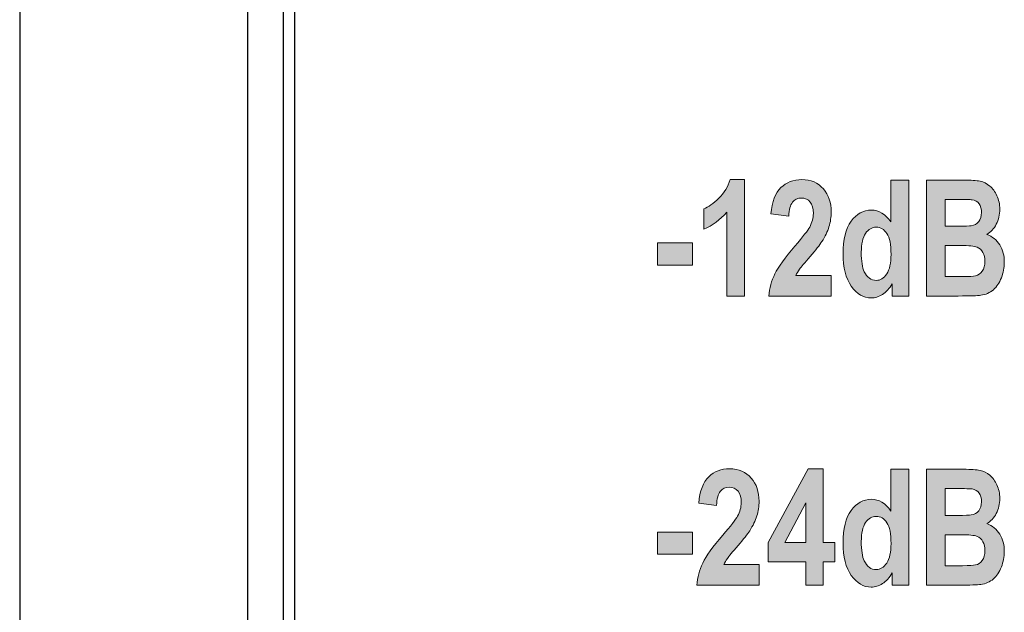
# Model space of a CAD drawing. Units: inches. Extents: x 0 to 64.6, y 0 to 41.3.
# Drawn here: x 11.4 to 12.1, y 11.6 to 12 of the extents above; entities that cross this region are included whole.
import ezdxf

# ---------------------------------------------------------------- set-up
doc = ezdxf.new("R2010")
doc.units = ezdxf.units.IN
doc.header["$MEASUREMENT"] = 0
for name, color, linetype in [('Default', 7, 'Continuous'), ('OBJ', 7, 'Continuous'), ('QUOTE', 7, 'Continuous')]:
    doc.layers.add(name, color=color, linetype=linetype)

# ---------------------------------------------------------------- blocks, each defined once
blk = doc.blocks.new('block 1593')
at = {"layer": 'Default', "color": 7, "lineweight": 25}
blk.add_lwpolyline([(-526.066, -216.126), (-526.066, -185.125)], dxfattribs=at)
blk = doc.blocks.new('block 1851')
at = {"layer": 'Default', "color": 7, "lineweight": 25}
blk.add_lwpolyline([(-526.89, -180.185), (-526.89, -221.067)], dxfattribs=at)
blk = doc.blocks.new('block 1857')
at = {"layer": 'Default', "color": 7, "lineweight": 25}
blk.add_lwpolyline([(-530.854, -181.863), (-530.854, -219.389)], dxfattribs=at)
blk = doc.blocks.new('block 1897')
at = {"layer": 'Default', "color": 7, "lineweight": 25}
blk.add_lwpolyline([(-526.266, -216.126), (-526.266, -185.125)], dxfattribs=at)
blk = doc.blocks.new('block 7381')
at = {"layer": 'QUOTE'}
h = blk.add_hatch(color=7, dxfattribs=at)
h.dxf.hatch_style = 2
edge = h.paths.add_edge_path()
edge.add_spline(control_points=[(-517.988, -201.123), (-517.988, -201.123), (-517.988, -201.483), (-517.988, -201.483), (-517.988, -201.483), (-519.074, -201.483), (-519.074, -201.483), (-519.062, -201.347), (-519.027, -201.218), (-518.968, -201.096), (-518.91, -200.975), (-518.793, -200.813), (-518.62, -200.612), (-518.48, -200.449), (-518.395, -200.339), (-518.363, -200.281), (-518.32, -200.201), (-518.299, -200.122), (-518.299, -200.044), (-518.299, -199.958), (-518.318, -199.892), (-518.355, -199.845), (-518.392, -199.798), (-518.443, -199.775), (-518.509, -199.775), (-518.573, -199.775), (-518.625, -199.8), (-518.663, -199.848), (-518.701, -199.897), (-518.723, -199.978), (-518.729, -200.091), (-518.729, -200.091), (-519.038, -200.052), (-519.038, -200.052), (-519.019, -199.839), (-518.962, -199.686), (-518.865, -199.594), (-518.768, -199.501), (-518.646, -199.454), (-518.501, -199.454), (-518.342, -199.454), (-518.216, -199.508), (-518.125, -199.616), (-518.034, -199.723), (-517.988, -199.857), (-517.988, -200.017), (-517.988, -200.108), (-518.001, -200.194), (-518.027, -200.276), (-518.053, -200.359), (-518.095, -200.445), (-518.151, -200.535), (-518.189, -200.594), (-518.257, -200.68), (-518.354, -200.792), (-518.452, -200.904), (-518.514, -200.979), (-518.54, -201.016), (-518.566, -201.053), (-518.587, -201.088), (-518.603, -201.123), (-518.603, -201.123), (-517.988, -201.123), (-517.988, -201.123)], knot_values=[0, 0, 0, 0, 1, 1, 1, 2, 2, 2, 3, 3, 3, 4, 4, 4, 5, 5, 5, 6, 6, 6, 7, 7, 7, 8, 8, 8, 9, 9, 9, 10, 10, 10, 11, 11, 11, 12, 12, 12, 13, 13, 13, 14, 14, 14, 15, 15, 15, 16, 16, 16, 17, 17, 17, 18, 18, 18, 19, 19, 19, 20, 20, 20, 21, 21, 21, 21], degree=3, periodic=0)
h = blk.add_hatch(color=7, dxfattribs=at)
h.dxf.hatch_style = 2
h.paths.add_polyline_path([(-517.172, -201.483), (-517.172, -201.076), (-517.833, -201.076), (-517.833, -200.737), (-517.132, -199.454), (-516.872, -199.454), (-516.872, -200.736), (-516.671, -200.736), (-516.671, -201.076), (-516.872, -201.076), (-516.872, -201.483)])
h.paths.add_polyline_path([(-517.172, -200.736), (-517.172, -200.045), (-517.543, -200.736)])
h = blk.add_hatch(color=7, dxfattribs=at)
h.dxf.hatch_style = 2
edge = h.paths.add_edge_path()
edge.add_spline(control_points=[(-515.383, -201.483), (-515.383, -201.483), (-515.671, -201.483), (-515.671, -201.483), (-515.671, -201.483), (-515.671, -201.268), (-515.671, -201.268), (-515.719, -201.352), (-515.775, -201.414), (-515.84, -201.455), (-515.905, -201.496), (-515.971, -201.516), (-516.037, -201.516), (-516.172, -201.516), (-516.287, -201.448), (-516.383, -201.313), (-516.479, -201.177), (-516.526, -200.988), (-516.526, -200.746), (-516.526, -200.498), (-516.48, -200.309), (-516.387, -200.18), (-516.293, -200.051), (-516.175, -199.986), (-516.033, -199.986), (-515.902, -199.986), (-515.789, -200.054), (-515.693, -200.19), (-515.693, -200.19), (-515.693, -199.463), (-515.693, -199.463), (-515.693, -199.463), (-515.383, -199.463), (-515.383, -199.463), (-515.383, -199.463), (-515.383, -201.483), (-515.383, -201.483)], knot_values=[0, 0, 0, 0, 1, 1, 1, 2, 2, 2, 3, 3, 3, 4, 4, 4, 5, 5, 5, 6, 6, 6, 7, 7, 7, 8, 8, 8, 9, 9, 9, 10, 10, 10, 11, 11, 11, 12, 12, 12, 12], degree=3, periodic=0)
edge = h.paths.add_edge_path()
edge.add_spline(control_points=[(-516.21, -200.719), (-516.21, -200.875), (-516.193, -200.988), (-516.158, -201.058), (-516.108, -201.159), (-516.038, -201.21), (-515.949, -201.21), (-515.878, -201.21), (-515.817, -201.172), (-515.767, -201.096), (-515.717, -201.02), (-515.692, -200.907), (-515.692, -200.757), (-515.692, -200.588), (-515.716, -200.468), (-515.765, -200.393), (-515.813, -200.319), (-515.875, -200.283), (-515.951, -200.283), (-516.024, -200.283), (-516.086, -200.319), (-516.136, -200.392), (-516.185, -200.465), (-516.21, -200.574), (-516.21, -200.719)], knot_values=[0, 0, 0, 0, 1, 1, 1, 2, 2, 2, 3, 3, 3, 4, 4, 4, 5, 5, 5, 6, 6, 6, 7, 7, 7, 8, 8, 8, 8], degree=3, periodic=0)
h = blk.add_hatch(color=7, dxfattribs=at)
h.dxf.hatch_style = 2
edge = h.paths.add_edge_path()
edge.add_spline(control_points=[(-515.075, -199.463), (-515.075, -199.463), (-514.429, -199.463), (-514.429, -199.463), (-514.301, -199.463), (-514.205, -199.469), (-514.143, -199.483), (-514.08, -199.496), (-514.024, -199.524), (-513.974, -199.566), (-513.924, -199.608), (-513.883, -199.664), (-513.85, -199.735), (-513.817, -199.805), (-513.8, -199.884), (-513.8, -199.971), (-513.8, -200.066), (-513.821, -200.153), (-513.861, -200.232), (-513.902, -200.31), (-513.958, -200.37), (-514.027, -200.409), (-513.929, -200.445), (-513.853, -200.506), (-513.8, -200.593), (-513.747, -200.679), (-513.721, -200.78), (-513.721, -200.897), (-513.721, -200.989), (-513.738, -201.078), (-513.772, -201.165), (-513.806, -201.252), (-513.853, -201.321), (-513.912, -201.373), (-513.971, -201.425), (-514.044, -201.457), (-514.131, -201.469), (-514.185, -201.476), (-514.317, -201.481), (-514.524, -201.483), (-514.524, -201.483), (-515.075, -201.483), (-515.075, -201.483), (-515.075, -201.483), (-515.075, -199.463), (-515.075, -199.463)], knot_values=[0, 0, 0, 0, 1, 1, 1, 2, 2, 2, 3, 3, 3, 4, 4, 4, 5, 5, 5, 6, 6, 6, 7, 7, 7, 8, 8, 8, 9, 9, 9, 10, 10, 10, 11, 11, 11, 12, 12, 12, 13, 13, 13, 14, 14, 14, 15, 15, 15, 15], degree=3, periodic=0)
edge = h.paths.add_edge_path()
edge.add_spline(control_points=[(-514.748, -199.799), (-514.748, -199.799), (-514.748, -200.266), (-514.748, -200.266), (-514.748, -200.266), (-514.534, -200.266), (-514.534, -200.266), (-514.407, -200.266), (-514.328, -200.264), (-514.297, -200.259), (-514.242, -200.251), (-514.198, -200.227), (-514.166, -200.187), (-514.134, -200.147), (-514.118, -200.094), (-514.118, -200.029), (-514.118, -199.967), (-514.132, -199.916), (-514.159, -199.877), (-514.187, -199.838), (-514.228, -199.814), (-514.282, -199.806), (-514.314, -199.801), (-514.407, -199.799), (-514.561, -199.799), (-514.561, -199.799), (-514.748, -199.799), (-514.748, -199.799)], knot_values=[0, 0, 0, 0, 1, 1, 1, 2, 2, 2, 3, 3, 3, 4, 4, 4, 5, 5, 5, 6, 6, 6, 7, 7, 7, 8, 8, 8, 9, 9, 9, 9], degree=3, periodic=0)
edge = h.paths.add_edge_path()
edge.add_spline(control_points=[(-514.748, -200.602), (-514.748, -200.602), (-514.748, -201.142), (-514.748, -201.142), (-514.748, -201.142), (-514.446, -201.142), (-514.446, -201.142), (-514.329, -201.142), (-514.254, -201.138), (-514.223, -201.13), (-514.174, -201.119), (-514.135, -201.092), (-514.104, -201.049), (-514.074, -201.007), (-514.058, -200.949), (-514.058, -200.878), (-514.058, -200.817), (-514.07, -200.766), (-514.093, -200.724), (-514.117, -200.681), (-514.151, -200.65), (-514.195, -200.631), (-514.24, -200.612), (-514.336, -200.602), (-514.485, -200.602), (-514.485, -200.602), (-514.748, -200.602), (-514.748, -200.602)], knot_values=[0, 0, 0, 0, 1, 1, 1, 2, 2, 2, 3, 3, 3, 4, 4, 4, 5, 5, 5, 6, 6, 6, 7, 7, 7, 8, 8, 8, 9, 9, 9, 9], degree=3, periodic=0)
h = blk.add_hatch(color=7, dxfattribs=at)
h.dxf.hatch_style = 2
h.paths.add_polyline_path([(-519.756, -200.944), (-519.756, -200.557), (-519.147, -200.557), (-519.147, -200.944)])
at = {"layer": 'QUOTE', "lineweight": 0}
for points in [[(-517.172, -201.483), (-517.172, -201.076), (-517.833, -201.076), (-517.833, -200.737), (-517.132, -199.454), (-516.872, -199.454), (-516.872, -200.736), (-516.671, -200.736), (-516.671, -201.076), (-516.872, -201.076), (-516.872, -201.483), (-517.172, -201.483)], [(-517.172, -200.736), (-517.172, -200.045), (-517.543, -200.736), (-517.172, -200.736)], [(-519.756, -200.944), (-519.756, -200.557), (-519.147, -200.557), (-519.147, -200.944), (-519.756, -200.944)]]:
    blk.add_lwpolyline(points, dxfattribs=at)
for points, knots in [([(-517.988, -201.123), (-517.988, -201.123), (-517.988, -201.483), (-517.988, -201.483), (-517.988, -201.483), (-519.074, -201.483), (-519.074, -201.483), (-519.062, -201.347), (-519.027, -201.218), (-518.968, -201.096), (-518.91, -200.975), (-518.793, -200.813), (-518.62, -200.612), (-518.48, -200.449), (-518.395, -200.339), (-518.363, -200.281), (-518.32, -200.201), (-518.299, -200.122), (-518.299, -200.044), (-518.299, -199.958), (-518.318, -199.892), (-518.355, -199.845), (-518.392, -199.798), (-518.443, -199.775), (-518.509, -199.775), (-518.573, -199.775), (-518.625, -199.8), (-518.663, -199.848), (-518.701, -199.897), (-518.723, -199.978), (-518.729, -200.091), (-518.729, -200.091), (-519.038, -200.052), (-519.038, -200.052), (-519.019, -199.839), (-518.962, -199.686), (-518.865, -199.594), (-518.768, -199.501), (-518.646, -199.454), (-518.501, -199.454), (-518.342, -199.454), (-518.216, -199.508), (-518.125, -199.616), (-518.034, -199.723), (-517.988, -199.857), (-517.988, -200.017), (-517.988, -200.108), (-518.001, -200.194), (-518.027, -200.276), (-518.053, -200.359), (-518.095, -200.445), (-518.151, -200.535), (-518.189, -200.594), (-518.257, -200.68), (-518.354, -200.792), (-518.452, -200.904), (-518.514, -200.979), (-518.54, -201.016), (-518.566, -201.053), (-518.587, -201.088), (-518.603, -201.123), (-518.603, -201.123), (-517.988, -201.123), (-517.988, -201.123)], [0, 0, 0, 0, 1, 1, 1, 2, 2, 2, 3, 3, 3, 4, 4, 4, 5, 5, 5, 6, 6, 6, 7, 7, 7, 8, 8, 8, 9, 9, 9, 10, 10, 10, 11, 11, 11, 12, 12, 12, 13, 13, 13, 14, 14, 14, 15, 15, 15, 16, 16, 16, 17, 17, 17, 18, 18, 18, 19, 19, 19, 20, 20, 20, 21, 21, 21, 21]), ([(-515.383, -201.483), (-515.383, -201.483), (-515.671, -201.483), (-515.671, -201.483), (-515.671, -201.483), (-515.671, -201.268), (-515.671, -201.268), (-515.719, -201.352), (-515.775, -201.414), (-515.84, -201.455), (-515.905, -201.496), (-515.971, -201.516), (-516.037, -201.516), (-516.172, -201.516), (-516.287, -201.448), (-516.383, -201.313), (-516.479, -201.177), (-516.526, -200.988), (-516.526, -200.746), (-516.526, -200.498), (-516.48, -200.309), (-516.387, -200.18), (-516.293, -200.051), (-516.175, -199.986), (-516.033, -199.986), (-515.902, -199.986), (-515.789, -200.054), (-515.693, -200.19), (-515.693, -200.19), (-515.693, -199.463), (-515.693, -199.463), (-515.693, -199.463), (-515.383, -199.463), (-515.383, -199.463), (-515.383, -199.463), (-515.383, -201.483), (-515.383, -201.483)], [0, 0, 0, 0, 1, 1, 1, 2, 2, 2, 3, 3, 3, 4, 4, 4, 5, 5, 5, 6, 6, 6, 7, 7, 7, 8, 8, 8, 9, 9, 9, 10, 10, 10, 11, 11, 11, 12, 12, 12, 12]), ([(-515.075, -199.463), (-515.075, -199.463), (-514.429, -199.463), (-514.429, -199.463), (-514.301, -199.463), (-514.205, -199.469), (-514.143, -199.483), (-514.08, -199.496), (-514.024, -199.524), (-513.974, -199.566), (-513.924, -199.608), (-513.883, -199.664), (-513.85, -199.735), (-513.817, -199.805), (-513.8, -199.884), (-513.8, -199.971), (-513.8, -200.066), (-513.821, -200.153), (-513.861, -200.232), (-513.902, -200.31), (-513.958, -200.37), (-514.027, -200.409), (-513.929, -200.445), (-513.853, -200.506), (-513.8, -200.593), (-513.747, -200.679), (-513.721, -200.78), (-513.721, -200.897), (-513.721, -200.989), (-513.738, -201.078), (-513.772, -201.165), (-513.806, -201.252), (-513.853, -201.321), (-513.912, -201.373), (-513.971, -201.425), (-514.044, -201.457), (-514.131, -201.469), (-514.185, -201.476), (-514.317, -201.481), (-514.524, -201.483), (-514.524, -201.483), (-515.075, -201.483), (-515.075, -201.483), (-515.075, -201.483), (-515.075, -199.463), (-515.075, -199.463)], [0, 0, 0, 0, 1, 1, 1, 2, 2, 2, 3, 3, 3, 4, 4, 4, 5, 5, 5, 6, 6, 6, 7, 7, 7, 8, 8, 8, 9, 9, 9, 10, 10, 10, 11, 11, 11, 12, 12, 12, 13, 13, 13, 14, 14, 14, 15, 15, 15, 15]), ([(-514.748, -199.799), (-514.748, -199.799), (-514.748, -200.266), (-514.748, -200.266), (-514.748, -200.266), (-514.534, -200.266), (-514.534, -200.266), (-514.407, -200.266), (-514.328, -200.264), (-514.297, -200.259), (-514.242, -200.251), (-514.198, -200.227), (-514.166, -200.187), (-514.134, -200.147), (-514.118, -200.094), (-514.118, -200.029), (-514.118, -199.967), (-514.132, -199.916), (-514.159, -199.877), (-514.187, -199.838), (-514.228, -199.814), (-514.282, -199.806), (-514.314, -199.801), (-514.407, -199.799), (-514.561, -199.799), (-514.561, -199.799), (-514.748, -199.799), (-514.748, -199.799)], [0, 0, 0, 0, 1, 1, 1, 2, 2, 2, 3, 3, 3, 4, 4, 4, 5, 5, 5, 6, 6, 6, 7, 7, 7, 8, 8, 8, 9, 9, 9, 9]), ([(-516.21, -200.719), (-516.21, -200.875), (-516.193, -200.988), (-516.158, -201.058), (-516.108, -201.159), (-516.038, -201.21), (-515.949, -201.21), (-515.878, -201.21), (-515.817, -201.172), (-515.767, -201.096), (-515.717, -201.02), (-515.692, -200.907), (-515.692, -200.757), (-515.692, -200.588), (-515.716, -200.468), (-515.765, -200.393), (-515.813, -200.319), (-515.875, -200.283), (-515.951, -200.283), (-516.024, -200.283), (-516.086, -200.319), (-516.136, -200.392), (-516.185, -200.465), (-516.21, -200.574), (-516.21, -200.719)], [0, 0, 0, 0, 1, 1, 1, 2, 2, 2, 3, 3, 3, 4, 4, 4, 5, 5, 5, 6, 6, 6, 7, 7, 7, 8, 8, 8, 8]), ([(-514.748, -200.602), (-514.748, -200.602), (-514.748, -201.142), (-514.748, -201.142), (-514.748, -201.142), (-514.446, -201.142), (-514.446, -201.142), (-514.329, -201.142), (-514.254, -201.138), (-514.223, -201.13), (-514.174, -201.119), (-514.135, -201.092), (-514.104, -201.049), (-514.074, -201.007), (-514.058, -200.949), (-514.058, -200.878), (-514.058, -200.817), (-514.07, -200.766), (-514.093, -200.724), (-514.117, -200.681), (-514.151, -200.65), (-514.195, -200.631), (-514.24, -200.612), (-514.336, -200.602), (-514.485, -200.602), (-514.485, -200.602), (-514.748, -200.602), (-514.748, -200.602)], [0, 0, 0, 0, 1, 1, 1, 2, 2, 2, 3, 3, 3, 4, 4, 4, 5, 5, 5, 6, 6, 6, 7, 7, 7, 8, 8, 8, 9, 9, 9, 9])]:
    blk.add_open_spline(points, degree=3, knots=knots, dxfattribs=at)
blk = doc.blocks.new('block 7384')
at = {"layer": 'QUOTE'}
h = blk.add_hatch(color=7, dxfattribs=at)
h.dxf.hatch_style = 2
edge = h.paths.add_edge_path()
edge.add_spline(control_points=[(-518.242, -196.445), (-518.242, -196.445), (-518.552, -196.445), (-518.552, -196.445), (-518.552, -196.445), (-518.552, -194.986), (-518.552, -194.986), (-518.665, -195.118), (-518.798, -195.216), (-518.952, -195.28), (-518.952, -195.28), (-518.952, -194.928), (-518.952, -194.928), (-518.871, -194.895), (-518.783, -194.832), (-518.688, -194.74), (-518.593, -194.648), (-518.529, -194.54), (-518.493, -194.417), (-518.493, -194.417), (-518.242, -194.417), (-518.242, -194.417), (-518.242, -194.417), (-518.242, -196.445), (-518.242, -196.445)], knot_values=[0, 0, 0, 0, 1, 1, 1, 2, 2, 2, 3, 3, 3, 4, 4, 4, 5, 5, 5, 6, 6, 6, 7, 7, 7, 8, 8, 8, 8], degree=3, periodic=0)
h = blk.add_hatch(color=7, dxfattribs=at)
h.dxf.hatch_style = 2
edge = h.paths.add_edge_path()
edge.add_spline(control_points=[(-516.733, -196.086), (-516.733, -196.086), (-516.733, -196.445), (-516.733, -196.445), (-516.733, -196.445), (-517.819, -196.445), (-517.819, -196.445), (-517.807, -196.309), (-517.772, -196.18), (-517.713, -196.059), (-517.654, -195.937), (-517.538, -195.776), (-517.364, -195.574), (-517.225, -195.412), (-517.139, -195.302), (-517.108, -195.244), (-517.065, -195.164), (-517.044, -195.085), (-517.044, -195.007), (-517.044, -194.92), (-517.062, -194.854), (-517.099, -194.808), (-517.136, -194.761), (-517.188, -194.738), (-517.253, -194.738), (-517.318, -194.738), (-517.369, -194.762), (-517.407, -194.811), (-517.446, -194.86), (-517.468, -194.941), (-517.473, -195.054), (-517.473, -195.054), (-517.782, -195.015), (-517.782, -195.015), (-517.764, -194.802), (-517.706, -194.649), (-517.609, -194.556), (-517.512, -194.463), (-517.391, -194.417), (-517.245, -194.417), (-517.086, -194.417), (-516.961, -194.471), (-516.869, -194.578), (-516.778, -194.686), (-516.733, -194.819), (-516.733, -194.979), (-516.733, -195.07), (-516.746, -195.157), (-516.772, -195.239), (-516.798, -195.321), (-516.839, -195.407), (-516.896, -195.497), (-516.933, -195.557), (-517.001, -195.643), (-517.099, -195.755), (-517.196, -195.867), (-517.258, -195.941), (-517.285, -195.978), (-517.311, -196.015), (-517.332, -196.051), (-517.348, -196.086), (-517.348, -196.086), (-516.733, -196.086), (-516.733, -196.086)], knot_values=[0, 0, 0, 0, 1, 1, 1, 2, 2, 2, 3, 3, 3, 4, 4, 4, 5, 5, 5, 6, 6, 6, 7, 7, 7, 8, 8, 8, 9, 9, 9, 10, 10, 10, 11, 11, 11, 12, 12, 12, 13, 13, 13, 14, 14, 14, 15, 15, 15, 16, 16, 16, 17, 17, 17, 18, 18, 18, 19, 19, 19, 20, 20, 20, 21, 21, 21, 21], degree=3, periodic=0)
h = blk.add_hatch(color=7, dxfattribs=at)
h.dxf.hatch_style = 2
edge = h.paths.add_edge_path()
edge.add_spline(control_points=[(-515.383, -196.445), (-515.383, -196.445), (-515.671, -196.445), (-515.671, -196.445), (-515.671, -196.445), (-515.671, -196.23), (-515.671, -196.23), (-515.719, -196.314), (-515.775, -196.376), (-515.84, -196.417), (-515.905, -196.458), (-515.971, -196.478), (-516.037, -196.478), (-516.172, -196.478), (-516.287, -196.411), (-516.383, -196.275), (-516.479, -196.14), (-516.526, -195.951), (-516.526, -195.708), (-516.526, -195.46), (-516.48, -195.272), (-516.387, -195.142), (-516.293, -195.013), (-516.175, -194.949), (-516.033, -194.949), (-515.902, -194.949), (-515.789, -195.017), (-515.693, -195.153), (-515.693, -195.153), (-515.693, -194.425), (-515.693, -194.425), (-515.693, -194.425), (-515.383, -194.425), (-515.383, -194.425), (-515.383, -194.425), (-515.383, -196.445), (-515.383, -196.445)], knot_values=[0, 0, 0, 0, 1, 1, 1, 2, 2, 2, 3, 3, 3, 4, 4, 4, 5, 5, 5, 6, 6, 6, 7, 7, 7, 8, 8, 8, 9, 9, 9, 10, 10, 10, 11, 11, 11, 12, 12, 12, 12], degree=3, periodic=0)
edge = h.paths.add_edge_path()
edge.add_spline(control_points=[(-516.21, -195.682), (-516.21, -195.838), (-516.193, -195.951), (-516.158, -196.021), (-516.108, -196.122), (-516.038, -196.173), (-515.949, -196.173), (-515.878, -196.173), (-515.817, -196.135), (-515.767, -196.059), (-515.717, -195.983), (-515.692, -195.87), (-515.692, -195.719), (-515.692, -195.551), (-515.716, -195.43), (-515.765, -195.356), (-515.813, -195.282), (-515.875, -195.245), (-515.951, -195.245), (-516.024, -195.245), (-516.086, -195.282), (-516.136, -195.355), (-516.185, -195.428), (-516.21, -195.537), (-516.21, -195.682)], knot_values=[0, 0, 0, 0, 1, 1, 1, 2, 2, 2, 3, 3, 3, 4, 4, 4, 5, 5, 5, 6, 6, 6, 7, 7, 7, 8, 8, 8, 8], degree=3, periodic=0)
h = blk.add_hatch(color=7, dxfattribs=at)
h.dxf.hatch_style = 2
edge = h.paths.add_edge_path()
edge.add_spline(control_points=[(-515.075, -194.425), (-515.075, -194.425), (-514.429, -194.425), (-514.429, -194.425), (-514.301, -194.425), (-514.205, -194.432), (-514.143, -194.445), (-514.08, -194.459), (-514.024, -194.486), (-513.974, -194.529), (-513.924, -194.571), (-513.883, -194.627), (-513.85, -194.697), (-513.817, -194.768), (-513.8, -194.847), (-513.8, -194.934), (-513.8, -195.028), (-513.821, -195.115), (-513.861, -195.194), (-513.902, -195.273), (-513.958, -195.332), (-514.027, -195.372), (-513.929, -195.408), (-513.853, -195.469), (-513.8, -195.555), (-513.747, -195.642), (-513.721, -195.743), (-513.721, -195.86), (-513.721, -195.952), (-513.738, -196.041), (-513.772, -196.128), (-513.806, -196.215), (-513.853, -196.284), (-513.912, -196.336), (-513.971, -196.388), (-514.044, -196.42), (-514.131, -196.432), (-514.185, -196.439), (-514.317, -196.444), (-514.524, -196.445), (-514.524, -196.445), (-515.075, -196.445), (-515.075, -196.445), (-515.075, -196.445), (-515.075, -194.425), (-515.075, -194.425)], knot_values=[0, 0, 0, 0, 1, 1, 1, 2, 2, 2, 3, 3, 3, 4, 4, 4, 5, 5, 5, 6, 6, 6, 7, 7, 7, 8, 8, 8, 9, 9, 9, 10, 10, 10, 11, 11, 11, 12, 12, 12, 13, 13, 13, 14, 14, 14, 15, 15, 15, 15], degree=3, periodic=0)
edge = h.paths.add_edge_path()
edge.add_spline(control_points=[(-514.748, -194.761), (-514.748, -194.761), (-514.748, -195.229), (-514.748, -195.229), (-514.748, -195.229), (-514.534, -195.229), (-514.534, -195.229), (-514.407, -195.229), (-514.328, -195.226), (-514.297, -195.222), (-514.242, -195.213), (-514.198, -195.189), (-514.166, -195.149), (-514.134, -195.109), (-514.118, -195.057), (-514.118, -194.992), (-514.118, -194.929), (-514.132, -194.878), (-514.159, -194.839), (-514.187, -194.8), (-514.228, -194.777), (-514.282, -194.768), (-514.314, -194.764), (-514.407, -194.761), (-514.561, -194.761), (-514.561, -194.761), (-514.748, -194.761), (-514.748, -194.761)], knot_values=[0, 0, 0, 0, 1, 1, 1, 2, 2, 2, 3, 3, 3, 4, 4, 4, 5, 5, 5, 6, 6, 6, 7, 7, 7, 8, 8, 8, 9, 9, 9, 9], degree=3, periodic=0)
edge = h.paths.add_edge_path()
edge.add_spline(control_points=[(-514.748, -195.565), (-514.748, -195.565), (-514.748, -196.105), (-514.748, -196.105), (-514.748, -196.105), (-514.446, -196.105), (-514.446, -196.105), (-514.329, -196.105), (-514.254, -196.101), (-514.223, -196.093), (-514.174, -196.082), (-514.135, -196.055), (-514.104, -196.012), (-514.074, -195.969), (-514.058, -195.912), (-514.058, -195.84), (-514.058, -195.78), (-514.07, -195.728), (-514.093, -195.686), (-514.117, -195.644), (-514.151, -195.613), (-514.195, -195.594), (-514.24, -195.574), (-514.336, -195.565), (-514.485, -195.565), (-514.485, -195.565), (-514.748, -195.565), (-514.748, -195.565)], knot_values=[0, 0, 0, 0, 1, 1, 1, 2, 2, 2, 3, 3, 3, 4, 4, 4, 5, 5, 5, 6, 6, 6, 7, 7, 7, 8, 8, 8, 9, 9, 9, 9], degree=3, periodic=0)
h = blk.add_hatch(color=7, dxfattribs=at)
h.dxf.hatch_style = 2
h.paths.add_polyline_path([(-519.756, -195.907), (-519.756, -195.519), (-519.147, -195.519), (-519.147, -195.907)])
at = {"layer": 'QUOTE', "lineweight": 0}
blk.add_lwpolyline([(-519.756, -195.907), (-519.756, -195.519), (-519.147, -195.519), (-519.147, -195.907), (-519.756, -195.907)], dxfattribs=at)
for points, knots in [([(-518.242, -196.445), (-518.242, -196.445), (-518.552, -196.445), (-518.552, -196.445), (-518.552, -196.445), (-518.552, -194.986), (-518.552, -194.986), (-518.665, -195.118), (-518.798, -195.216), (-518.952, -195.28), (-518.952, -195.28), (-518.952, -194.928), (-518.952, -194.928), (-518.871, -194.895), (-518.783, -194.832), (-518.688, -194.74), (-518.593, -194.648), (-518.529, -194.54), (-518.493, -194.417), (-518.493, -194.417), (-518.242, -194.417), (-518.242, -194.417), (-518.242, -194.417), (-518.242, -196.445), (-518.242, -196.445)], [0, 0, 0, 0, 1, 1, 1, 2, 2, 2, 3, 3, 3, 4, 4, 4, 5, 5, 5, 6, 6, 6, 7, 7, 7, 8, 8, 8, 8]), ([(-516.733, -196.086), (-516.733, -196.086), (-516.733, -196.445), (-516.733, -196.445), (-516.733, -196.445), (-517.819, -196.445), (-517.819, -196.445), (-517.807, -196.309), (-517.772, -196.18), (-517.713, -196.059), (-517.654, -195.937), (-517.538, -195.776), (-517.364, -195.574), (-517.225, -195.412), (-517.139, -195.302), (-517.108, -195.244), (-517.065, -195.164), (-517.044, -195.085), (-517.044, -195.007), (-517.044, -194.92), (-517.062, -194.854), (-517.099, -194.808), (-517.136, -194.761), (-517.188, -194.738), (-517.253, -194.738), (-517.318, -194.738), (-517.369, -194.762), (-517.407, -194.811), (-517.446, -194.86), (-517.468, -194.941), (-517.473, -195.054), (-517.473, -195.054), (-517.782, -195.015), (-517.782, -195.015), (-517.764, -194.802), (-517.706, -194.649), (-517.609, -194.556), (-517.512, -194.463), (-517.391, -194.417), (-517.245, -194.417), (-517.086, -194.417), (-516.961, -194.471), (-516.869, -194.578), (-516.778, -194.686), (-516.733, -194.819), (-516.733, -194.979), (-516.733, -195.07), (-516.746, -195.157), (-516.772, -195.239), (-516.798, -195.321), (-516.839, -195.407), (-516.896, -195.497), (-516.933, -195.557), (-517.001, -195.643), (-517.099, -195.755), (-517.196, -195.867), (-517.258, -195.941), (-517.285, -195.978), (-517.311, -196.015), (-517.332, -196.051), (-517.348, -196.086), (-517.348, -196.086), (-516.733, -196.086), (-516.733, -196.086)], [0, 0, 0, 0, 1, 1, 1, 2, 2, 2, 3, 3, 3, 4, 4, 4, 5, 5, 5, 6, 6, 6, 7, 7, 7, 8, 8, 8, 9, 9, 9, 10, 10, 10, 11, 11, 11, 12, 12, 12, 13, 13, 13, 14, 14, 14, 15, 15, 15, 16, 16, 16, 17, 17, 17, 18, 18, 18, 19, 19, 19, 20, 20, 20, 21, 21, 21, 21]), ([(-515.383, -196.445), (-515.383, -196.445), (-515.671, -196.445), (-515.671, -196.445), (-515.671, -196.445), (-515.671, -196.23), (-515.671, -196.23), (-515.719, -196.314), (-515.775, -196.376), (-515.84, -196.417), (-515.905, -196.458), (-515.971, -196.478), (-516.037, -196.478), (-516.172, -196.478), (-516.287, -196.411), (-516.383, -196.275), (-516.479, -196.14), (-516.526, -195.951), (-516.526, -195.708), (-516.526, -195.46), (-516.48, -195.272), (-516.387, -195.142), (-516.293, -195.013), (-516.175, -194.949), (-516.033, -194.949), (-515.902, -194.949), (-515.789, -195.017), (-515.693, -195.153), (-515.693, -195.153), (-515.693, -194.425), (-515.693, -194.425), (-515.693, -194.425), (-515.383, -194.425), (-515.383, -194.425), (-515.383, -194.425), (-515.383, -196.445), (-515.383, -196.445)], [0, 0, 0, 0, 1, 1, 1, 2, 2, 2, 3, 3, 3, 4, 4, 4, 5, 5, 5, 6, 6, 6, 7, 7, 7, 8, 8, 8, 9, 9, 9, 10, 10, 10, 11, 11, 11, 12, 12, 12, 12]), ([(-515.075, -194.425), (-515.075, -194.425), (-514.429, -194.425), (-514.429, -194.425), (-514.301, -194.425), (-514.205, -194.432), (-514.143, -194.445), (-514.08, -194.459), (-514.024, -194.486), (-513.974, -194.529), (-513.924, -194.571), (-513.883, -194.627), (-513.85, -194.697), (-513.817, -194.768), (-513.8, -194.847), (-513.8, -194.934), (-513.8, -195.028), (-513.821, -195.115), (-513.861, -195.194), (-513.902, -195.273), (-513.958, -195.332), (-514.027, -195.372), (-513.929, -195.408), (-513.853, -195.469), (-513.8, -195.555), (-513.747, -195.642), (-513.721, -195.743), (-513.721, -195.86), (-513.721, -195.952), (-513.738, -196.041), (-513.772, -196.128), (-513.806, -196.215), (-513.853, -196.284), (-513.912, -196.336), (-513.971, -196.388), (-514.044, -196.42), (-514.131, -196.432), (-514.185, -196.439), (-514.317, -196.444), (-514.524, -196.445), (-514.524, -196.445), (-515.075, -196.445), (-515.075, -196.445), (-515.075, -196.445), (-515.075, -194.425), (-515.075, -194.425)], [0, 0, 0, 0, 1, 1, 1, 2, 2, 2, 3, 3, 3, 4, 4, 4, 5, 5, 5, 6, 6, 6, 7, 7, 7, 8, 8, 8, 9, 9, 9, 10, 10, 10, 11, 11, 11, 12, 12, 12, 13, 13, 13, 14, 14, 14, 15, 15, 15, 15]), ([(-514.748, -194.761), (-514.748, -194.761), (-514.748, -195.229), (-514.748, -195.229), (-514.748, -195.229), (-514.534, -195.229), (-514.534, -195.229), (-514.407, -195.229), (-514.328, -195.226), (-514.297, -195.222), (-514.242, -195.213), (-514.198, -195.189), (-514.166, -195.149), (-514.134, -195.109), (-514.118, -195.057), (-514.118, -194.992), (-514.118, -194.929), (-514.132, -194.878), (-514.159, -194.839), (-514.187, -194.8), (-514.228, -194.777), (-514.282, -194.768), (-514.314, -194.764), (-514.407, -194.761), (-514.561, -194.761), (-514.561, -194.761), (-514.748, -194.761), (-514.748, -194.761)], [0, 0, 0, 0, 1, 1, 1, 2, 2, 2, 3, 3, 3, 4, 4, 4, 5, 5, 5, 6, 6, 6, 7, 7, 7, 8, 8, 8, 9, 9, 9, 9]), ([(-516.21, -195.682), (-516.21, -195.838), (-516.193, -195.951), (-516.158, -196.021), (-516.108, -196.122), (-516.038, -196.173), (-515.949, -196.173), (-515.878, -196.173), (-515.817, -196.135), (-515.767, -196.059), (-515.717, -195.983), (-515.692, -195.87), (-515.692, -195.719), (-515.692, -195.551), (-515.716, -195.43), (-515.765, -195.356), (-515.813, -195.282), (-515.875, -195.245), (-515.951, -195.245), (-516.024, -195.245), (-516.086, -195.282), (-516.136, -195.355), (-516.185, -195.428), (-516.21, -195.537), (-516.21, -195.682)], [0, 0, 0, 0, 1, 1, 1, 2, 2, 2, 3, 3, 3, 4, 4, 4, 5, 5, 5, 6, 6, 6, 7, 7, 7, 8, 8, 8, 8]), ([(-514.748, -195.565), (-514.748, -195.565), (-514.748, -196.105), (-514.748, -196.105), (-514.748, -196.105), (-514.446, -196.105), (-514.446, -196.105), (-514.329, -196.105), (-514.254, -196.101), (-514.223, -196.093), (-514.174, -196.082), (-514.135, -196.055), (-514.104, -196.012), (-514.074, -195.969), (-514.058, -195.912), (-514.058, -195.84), (-514.058, -195.78), (-514.07, -195.728), (-514.093, -195.686), (-514.117, -195.644), (-514.151, -195.613), (-514.195, -195.594), (-514.24, -195.574), (-514.336, -195.565), (-514.485, -195.565), (-514.485, -195.565), (-514.748, -195.565), (-514.748, -195.565)], [0, 0, 0, 0, 1, 1, 1, 2, 2, 2, 3, 3, 3, 4, 4, 4, 5, 5, 5, 6, 6, 6, 7, 7, 7, 8, 8, 8, 9, 9, 9, 9])]:
    blk.add_open_spline(points, degree=3, knots=knots, dxfattribs=at)

msp = doc.modelspace()

# ---------------------------------------------------------------- block references
at = {"layer": 'OBJ', "xscale": 0.03937, "yscale": 0.03937, "zscale": 0.03937}
for name in ['block 1851', 'block 1857', 'block 1897', 'block 1593', 'block 7384', 'block 7381']:
    msp.add_blockref(name, (32.30445, 19.56939), dxfattribs=at)

doc.saveas('drawing.dxf')
